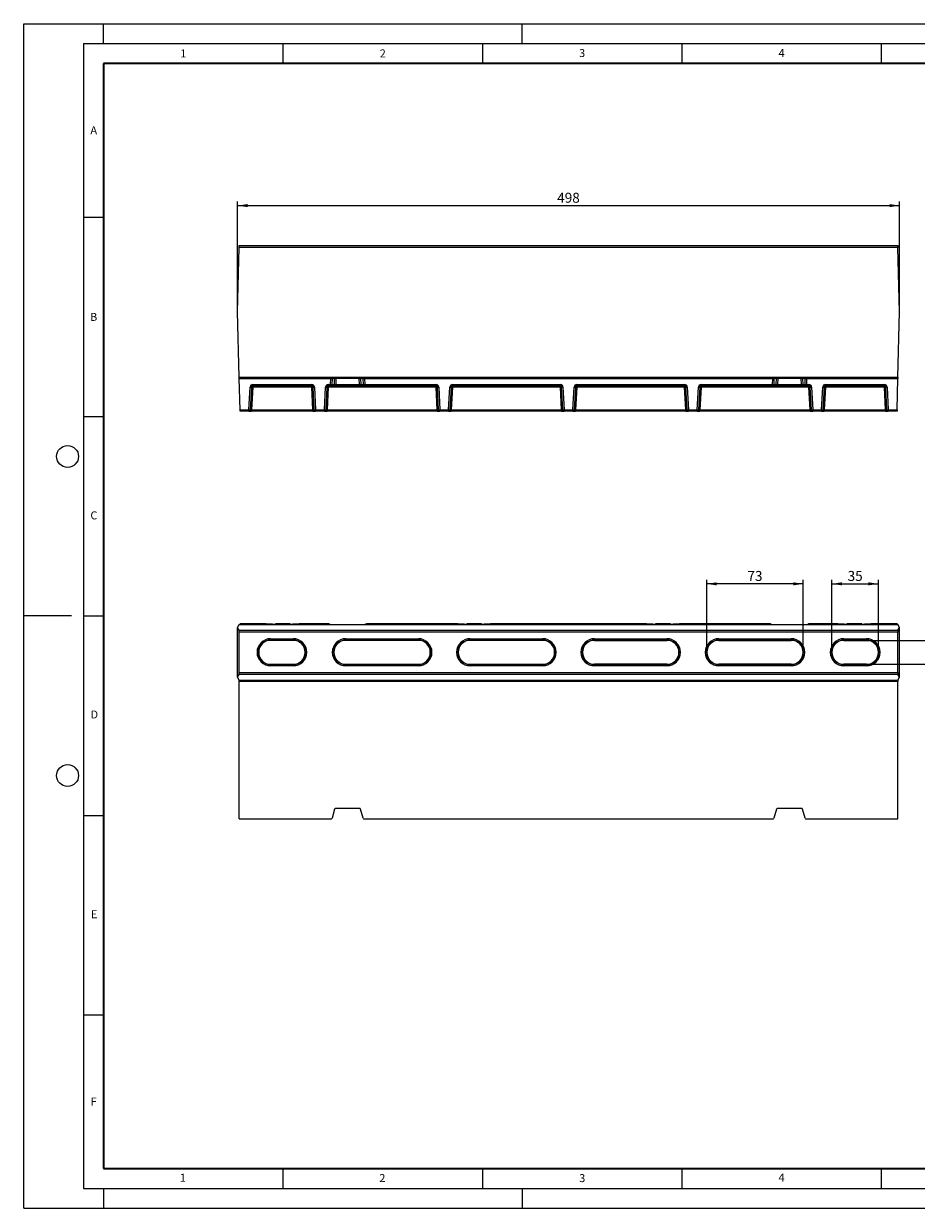
# Model space of a CAD drawing. Units: millimetres. Extents: x 0 to 420, y 0 to 297.
# Drawn here: x 0 to 224, y 0 to 297 of the extents above; entities that cross this region are included whole.
import ezdxf

# ---------------------------------------------------------------- set-up
doc = ezdxf.new("R2010")
doc.units = ezdxf.units.MM
for name, color, linetype in [('DIMENSION', 7, 'Continuous'), ('LINIEN-DÜNN', 7, 'Continuous'), ('VORLAGE_TEXT', 7, 'Continuous')]:
    doc.layers.add(name, color=color, linetype=linetype)
doc.layers.add('LINIEN-DICK', color=7, linetype='Continuous', lineweight=35)
doc.styles.add('SLDTEXTSTYLE0', font='TXT', dxfattribs={"width": 0.605})
doc.dimstyles.new('SLDDIMSTYLE0', dxfattribs={"dimtxt": 2.5, "dimasz": 2.5, "dimexe": 0, "dimexo": 0.0625, "dimtad": 1, "dimlfac": 3, "dimrnd": 1e-09, "dimzin": 12, "dimdsep": 46, "dimtxsty": 'SLDTEXTSTYLE0', "dimsah": 1, "dimcen": 0.09, "dimadec": 0, "dimazin": 3, "dimtfac": 1, "dimtofl": 0, "dimtmove": 0, "dimatfit": 3, "dimfxl": 0, "dimfrac": 2, "dimtolj": 1, "dimtzin": 12, "dimarcsym": 0})
doc.dimstyles.new('SLDDIMSTYLE1', dxfattribs={"dimtxt": 2.5, "dimasz": 2.5, "dimexe": 0, "dimexo": 0.0625, "dimtad": 1, "dimdec": 0, "dimlfac": 3, "dimrnd": 1e-09, "dimzin": 12, "dimdsep": 46, "dimtxsty": 'SLDTEXTSTYLE0', "dimsah": 1, "dimcen": 0.09, "dimadec": 0, "dimazin": 3, "dimtfac": 1, "dimtdec": 0, "dimtofl": 0, "dimtmove": 0, "dimatfit": 3, "dimfxl": 0, "dimfrac": 2, "dimtolj": 1, "dimtzin": 12, "dimarcsym": 0})
doc.dimstyles.new('SLDDIMSTYLE2', dxfattribs={"dimtxt": 2.5, "dimasz": 2.5, "dimexe": 0, "dimexo": 0.0625, "dimtad": 1, "dimdec": 0, "dimlfac": 3, "dimrnd": 1e-09, "dimzin": 12, "dimdsep": 46, "dimtxsty": 'SLDTEXTSTYLE0', "dimsah": 1, "dimcen": 0.09, "dimadec": 0, "dimazin": 3, "dimtfac": 1, "dimtdec": 0, "dimtmove": 0, "dimatfit": 0, "dimfxl": 0, "dimfrac": 2, "dimtolj": 1, "dimtzin": 12, "dimarcsym": 0})

# ---------------------------------------------------------------- blocks, each defined once
blk = doc.blocks.new('_D')
at = {"layer": 'DIMENSION'}
for p, q in [((53.62, 224.73), (53.62, 252.39)), ((53.62, 251.39), (219.62, 251.39)), ((219.62, 224.73), (219.62, 252.39))]:
    blk.add_line(p, q, dxfattribs=at)
for points in [[(53.62, 251.39), (56.12, 251.01), (56.12, 251.78)], [(219.62, 251.39), (217.12, 251.78), (217.12, 251.01)]]:
    blk.add_solid(points, dxfattribs=at)
at = {"layer": 'DIMENSION', "insert": (133.76, 254.61), "char_height": 2.5, "attachment_point": 1, "style": 'SLDTEXTSTYLE0'}
blk.add_mtext('498', dxfattribs=at)
blk = doc.blocks.new('_D_1')
at = {"layer": 'DIMENSION'}
for p, q in [((202.65, 139.39), (202.65, 157.56)), ((214.32, 139.39), (214.32, 157.56)), ((202.65, 156.56), (214.32, 156.56))]:
    blk.add_line(p, q, dxfattribs=at)
for points in [[(202.65, 156.56), (205.15, 156.18), (205.15, 156.95)], [(214.32, 156.56), (211.82, 156.95), (211.82, 156.18)]]:
    blk.add_solid(points, dxfattribs=at)
at = {"layer": 'DIMENSION', "insert": (206.58, 159.79), "char_height": 2.5, "attachment_point": 1, "style": 'SLDTEXTSTYLE0'}
blk.add_mtext('35', dxfattribs=at)
blk = doc.blocks.new('_D_2')
at = {"layer": 'DIMENSION'}
for p, q in [((171.29, 139.39), (171.29, 157.56)), ((195.45, 139.39), (195.45, 157.56)), ((195.45, 156.56), (171.29, 156.56))]:
    blk.add_line(p, q, dxfattribs=at)
for points in [[(171.29, 156.56), (173.79, 156.18), (173.79, 156.95)], [(195.45, 156.56), (192.95, 156.95), (192.95, 156.18)]]:
    blk.add_solid(points, dxfattribs=at)
at = {"layer": 'DIMENSION', "insert": (181.46, 159.79), "char_height": 2.5, "attachment_point": 1, "style": 'SLDTEXTSTYLE0'}
blk.add_mtext('73', dxfattribs=at)
blk = doc.blocks.new('_D_3')
at = {"layer": 'DIMENSION'}
for p, q in [((229.7, 142.39), (229.7, 147.2)), ((211.32, 142.39), (230.7, 142.39)), ((229.7, 142.39), (229.7, 136.39)), ((211.32, 136.39), (230.7, 136.39)), ((229.7, 136.39), (229.7, 131.59))]:
    blk.add_line(p, q, dxfattribs=at)
for points in [[(229.7, 142.39), (230.09, 144.89), (229.32, 144.89)], [(229.7, 136.39), (229.32, 133.89), (230.09, 133.89)]]:
    blk.add_solid(points, dxfattribs=at)
at = {"layer": 'DIMENSION', "insert": (226.48, 137.48), "char_height": 2.5, "attachment_point": 1, "rotation": 90, "style": 'SLDTEXTSTYLE0'}
blk.add_mtext('18', dxfattribs=at)

msp = doc.modelspace()

# ---------------------------------------------------------------- linework, layer by layer
at = {"color": 7, "linetype": 'Continuous', "lineweight": 18}
for p, q in [((53.6196, 224.7256), (54.0435, 240.914)), ((54.0435, 240.914), (54.056, 241.3922)), ((54.056, 241.3922), (219.1832, 241.3922)), ((219.1832, 241.3922), (219.1957, 240.914)), ((219.6196, 224.7256), (219.1957, 240.914)), ((54.0477, 208.3777), (53.6196, 224.7256)), ((219.1915, 208.3777), (219.6196, 224.7256)), ((54.056, 208.0589), (77.0036, 208.0589)), ((54.2616, 200.2081), (54.056, 208.0589)), ((77.0036, 208.0589), (77.323, 208.0589)), ((77.9639, 208.0589), (77.323, 208.0589)), ((77.9639, 208.0589), (78.2833, 208.0589)), ((84.1559, 208.0589), (78.2833, 208.0589)), ((84.1559, 208.0589), (84.4753, 208.0589)), ((85.1162, 208.0589), (84.4753, 208.0589)), ((85.1162, 208.0589), (85.4356, 208.0589)), ((85.4356, 208.0589), (187.8036, 208.0589)), ((187.8036, 208.0589), (188.123, 208.0589)), ((188.7639, 208.0589), (188.123, 208.0589)), ((188.7639, 208.0589), (189.0833, 208.0589)), ((194.9559, 208.0589), (189.0833, 208.0589)), ((194.9559, 208.0589), (195.2753, 208.0589)), ((195.9162, 208.0589), (195.2753, 208.0589)), ((195.9162, 208.0589), (196.2356, 208.0589)), ((196.2356, 208.0589), (219.1832, 208.0589)), ((218.9776, 200.2081), (219.1832, 208.0589)), ((57.1016, 205.9097), (56.8028, 200.2081)), ((72.2214, 206.2256), (57.4345, 206.2256)), ((72.853, 200.2081), (72.5542, 205.9097)), ((76.0183, 205.9097), (75.7195, 200.2081)), ((76.944, 206.2256), (76.3512, 206.2256)), ((77.5849, 206.2256), (76.944, 206.2256)), ((78.2238, 206.2256), (77.5849, 206.2256)), ((84.2154, 206.2256), (78.2238, 206.2256)), ((84.8543, 206.2256), (84.2154, 206.2256)), ((85.4952, 206.2256), (84.8543, 206.2256)), ((103.388, 206.2256), (85.4952, 206.2256)), ((104.0197, 200.2081), (103.7209, 205.9097)), ((107.185, 205.9097), (106.8862, 200.2081)), ((134.5547, 206.2256), (107.5178, 206.2256)), ((135.1864, 200.2081), (134.8876, 205.9097)), ((138.3516, 205.9097), (138.0528, 200.2081)), ((165.7214, 206.2256), (138.6845, 206.2256)), ((166.353, 200.2081), (166.0542, 205.9097)), ((169.5183, 205.9097), (169.2195, 200.2081)), ((187.744, 206.2256), (169.8512, 206.2256)), ((188.3849, 206.2256), (187.744, 206.2256)), ((189.0238, 206.2256), (188.3849, 206.2256)), ((195.0154, 206.2256), (189.0238, 206.2256)), ((195.6543, 206.2256), (195.0154, 206.2256)), ((196.2952, 206.2256), (195.6543, 206.2256)), ((196.888, 206.2256), (196.2952, 206.2256)), ((197.5197, 200.2081), (197.2209, 205.9097)), ((200.685, 205.9097), (200.3862, 200.2081)), ((215.8047, 206.2256), (201.0178, 206.2256)), ((216.4364, 200.2081), (216.1376, 205.9097)), ((56.4699, 199.8922), (54.2699, 199.8922)), ((56.4699, 199.8922), (57.1357, 199.8922)), ((72.5202, 199.8922), (57.1357, 199.8922)), ((72.5202, 199.8922), (73.1859, 199.8922)), ((75.3866, 199.8922), (73.1859, 199.8922)), ((75.3866, 199.8922), (76.0524, 199.8922)), ((103.6868, 199.8922), (76.0524, 199.8922)), ((103.6868, 199.8922), (104.3526, 199.8922)), ((106.5533, 199.8922), (104.3526, 199.8922)), ((106.5533, 199.8922), (107.219, 199.8922)), ((134.8535, 199.8922), (107.219, 199.8922)), ((134.8535, 199.8922), (135.5193, 199.8922)), ((137.7199, 199.8922), (135.5193, 199.8922)), ((137.7199, 199.8922), (138.3857, 199.8922)), ((166.0202, 199.8922), (138.3857, 199.8922)), ((166.0202, 199.8922), (166.6859, 199.8922)), ((168.8866, 199.8922), (166.6859, 199.8922)), ((168.8866, 199.8922), (169.5524, 199.8922)), ((197.1868, 199.8922), (169.5524, 199.8922)), ((197.1868, 199.8922), (197.8526, 199.8922)), ((200.0533, 199.8922), (197.8526, 199.8922)), ((200.0533, 199.8922), (200.719, 199.8922)), ((216.1035, 199.8922), (200.719, 199.8922)), ((216.1035, 199.8922), (216.7693, 199.8922)), ((218.9693, 199.8922), (216.7693, 199.8922)), ((53.6196, 145.6226), (54.056, 146.3503)), ((53.6196, 133.1637), (53.6196, 145.6226)), ((54.0435, 144.9158), (53.6196, 145.6226)), ((54.056, 146.3503), (54.2699, 146.5641)), ((54.056, 146.3503), (77.3607, 146.3503)), ((59.9529, 146.5641), (54.2699, 146.5641)), ((60.8363, 146.5271), (59.9529, 146.5641)), ((66.8083, 146.4943), (63.0976, 146.4943)), ((69.9529, 146.5641), (69.0696, 146.5271)), ((76.1419, 146.5641), (69.9529, 146.5641)), ((76.8614, 146.3627), (76.4748, 146.5559)), ((77.3607, 146.3503), (85.0784, 146.3503)), ((85.0784, 146.3503), (188.1607, 146.3503)), ((85.9809, 146.5641), (85.5778, 146.3627)), ((107.9529, 146.5641), (85.9809, 146.5641)), ((108.8363, 146.5271), (107.9529, 146.5641)), ((114.8083, 146.4943), (111.0976, 146.4943)), ((117.9529, 146.5641), (117.0696, 146.5271)), ((155.2863, 146.5641), (117.9529, 146.5641)), ((156.1696, 146.5271), (155.2863, 146.5641)), ((162.1416, 146.4943), (158.4309, 146.4943)), ((165.2863, 146.5641), (164.4029, 146.5271)), ((186.9419, 146.5641), (165.2863, 146.5641)), ((187.2748, 146.5559), (187.6614, 146.3627)), ((188.1607, 146.3503), (195.8784, 146.3503)), ((195.8784, 146.3503), (219.1832, 146.3503)), ((196.3778, 146.3627), (196.7644, 146.5559)), ((203.2863, 146.5641), (197.0973, 146.5641)), ((204.1696, 146.5271), (203.2863, 146.5641)), ((210.1416, 146.4943), (206.4309, 146.4943)), ((213.2863, 146.5641), (212.4029, 146.5271)), ((218.9693, 146.5641), (213.2863, 146.5641)), ((219.1832, 146.3503), (218.9693, 146.5641)), ((219.6196, 145.6226), (219.1832, 146.3503)), ((219.1957, 144.9158), (219.6196, 145.6226)), ((219.6196, 133.1637), (219.6196, 145.6226)), ((54.056, 134.3701), (54.056, 144.4163)), ((219.1832, 134.3701), (219.1832, 144.4163)), ((67.5863, 142.3932), (61.9196, 142.3932)), ((98.9529, 142.3932), (80.7863, 142.3932)), ((130.1196, 142.3932), (111.9529, 142.3932)), ((143.1196, 142.3932), (161.2863, 142.3932)), ((174.2863, 142.3932), (192.4529, 142.3932)), ((205.6529, 142.3932), (211.3196, 142.3932)), ((53.6196, 133.1637), (54.0435, 133.8705)), ((61.9196, 136.3932), (67.5863, 136.3932)), ((80.7863, 136.3932), (98.9529, 136.3932)), ((111.9529, 136.3932), (130.1196, 136.3932)), ((161.2863, 136.3932), (143.1196, 136.3932)), ((192.4529, 136.3932), (174.2863, 136.3932)), ((211.3196, 136.3932), (205.6529, 136.3932)), ((219.6196, 133.1637), (219.1957, 133.8705)), ((54.0477, 132.45), (53.6196, 133.1637)), ((54.0477, 132.45), (219.1915, 132.45)), ((54.056, 97.6078), (54.056, 132.117)), ((219.1832, 97.6078), (219.1832, 132.117)), ((219.1915, 132.45), (219.6196, 133.1637)), ((77.9639, 100.0351), (77.323, 97.8471)), ((84.1559, 100.2744), (78.2833, 100.2744)), ((85.1162, 97.8471), (84.4753, 100.0351)), ((188.7639, 100.0351), (188.123, 97.8471)), ((194.9559, 100.2744), (189.0833, 100.2744)), ((195.9162, 97.8471), (195.2753, 100.0351)), ((54.056, 97.6078), (77.0036, 97.6078)), ((85.4356, 97.6078), (187.8036, 97.6078)), ((196.2356, 97.6078), (219.1832, 97.6078))]:
    msp.add_line(p, q, dxfattribs=at)
at = {"color": 8, "linetype": 'Continuous', "lineweight": 18}
for p, q in [((219.1957, 240.914), (54.0435, 240.914)), ((54.0477, 208.3777), (219.1915, 208.3777)), ((76.944, 206.5415), (77.0036, 208.0589)), ((77.323, 208.0589), (77.2635, 206.5415)), ((77.9043, 206.5415), (77.9639, 208.0589)), ((78.2833, 208.0589), (78.2238, 206.5415)), ((84.2154, 206.5415), (84.1559, 208.0589)), ((84.4753, 208.0589), (84.5349, 206.5415)), ((85.1757, 206.5415), (85.1162, 208.0589)), ((85.4356, 208.0589), (85.4952, 206.5415)), ((187.744, 206.5415), (187.8036, 208.0589)), ((188.123, 208.0589), (188.0635, 206.5415)), ((188.7043, 206.5415), (188.7639, 208.0589)), ((189.0833, 208.0589), (189.0238, 206.5415)), ((195.0154, 206.5415), (194.9559, 208.0589)), ((195.2753, 208.0589), (195.3349, 206.5415)), ((195.9757, 206.5415), (195.9162, 208.0589)), ((196.2356, 208.0589), (196.2952, 206.5415)), ((56.4699, 200.2081), (56.7688, 205.9097)), ((57.4345, 205.9097), (57.1357, 200.2081)), ((57.4345, 206.5415), (72.2214, 206.5415)), ((57.4345, 206.2256), (57.4345, 206.5415)), ((57.4345, 206.2256), (57.4345, 205.9097)), ((72.2214, 205.9097), (57.4345, 205.9097)), ((72.2214, 206.5415), (72.2214, 206.2256)), ((72.2214, 206.2256), (72.2214, 205.9097)), ((72.5202, 200.2081), (72.2214, 205.9097)), ((72.8871, 205.9097), (73.1859, 200.2081)), ((75.3866, 200.2081), (75.6854, 205.9097)), ((76.3512, 205.9097), (76.0524, 200.2081)), ((76.3512, 206.5415), (76.944, 206.5415)), ((76.3512, 206.2256), (76.3512, 206.5415)), ((76.3512, 206.2256), (76.3512, 205.9097)), ((103.388, 205.9097), (76.3512, 205.9097)), ((76.944, 206.5415), (76.944, 206.2256)), ((77.2635, 206.5415), (77.9043, 206.5415)), ((78.2238, 206.5415), (78.2238, 206.2256)), ((78.2238, 206.5415), (84.2154, 206.5415)), ((84.2154, 206.5415), (84.2154, 206.2256)), ((84.5349, 206.5415), (85.1757, 206.5415)), ((85.4952, 206.5415), (103.388, 206.5415)), ((85.4952, 206.2256), (85.4952, 206.5415)), ((103.388, 206.5415), (103.388, 206.2256)), ((103.388, 206.2256), (103.388, 205.9097)), ((103.6868, 200.2081), (103.388, 205.9097)), ((104.0538, 205.9097), (104.3526, 200.2081)), ((106.5533, 200.2081), (106.8521, 205.9097)), ((107.5178, 205.9097), (107.219, 200.2081)), ((107.5178, 206.5415), (134.5547, 206.5415)), ((107.5178, 206.2256), (107.5178, 206.5415)), ((107.5178, 206.2256), (107.5178, 205.9097)), ((134.5547, 205.9097), (107.5178, 205.9097)), ((134.5547, 206.5415), (134.5547, 206.2256)), ((134.5547, 206.2256), (134.5547, 205.9097)), ((134.8535, 200.2081), (134.5547, 205.9097)), ((135.2204, 205.9097), (135.5193, 200.2081)), ((137.7199, 200.2081), (138.0188, 205.9097)), ((138.6845, 205.9097), (138.3857, 200.2081)), ((138.6845, 206.5415), (165.7214, 206.5415)), ((138.6845, 206.2256), (138.6845, 206.5415)), ((138.6845, 206.2256), (138.6845, 205.9097)), ((165.7214, 205.9097), (138.6845, 205.9097)), ((165.7214, 206.5415), (165.7214, 206.2256)), ((165.7214, 206.2256), (165.7214, 205.9097)), ((166.0202, 200.2081), (165.7214, 205.9097)), ((166.3871, 205.9097), (166.6859, 200.2081)), ((168.8866, 200.2081), (169.1854, 205.9097)), ((169.8512, 205.9097), (169.5524, 200.2081)), ((169.8512, 206.5415), (187.744, 206.5415)), ((169.8512, 206.2256), (169.8512, 206.5415)), ((169.8512, 206.2256), (169.8512, 205.9097)), ((196.888, 205.9097), (169.8512, 205.9097)), ((187.744, 206.5415), (187.744, 206.2256)), ((188.0635, 206.5415), (188.7043, 206.5415)), ((189.0238, 206.5415), (189.0238, 206.2256)), ((189.0238, 206.5415), (195.0154, 206.5415)), ((195.0154, 206.5415), (195.0154, 206.2256)), ((195.3349, 206.5415), (195.9757, 206.5415)), ((196.2952, 206.5415), (196.888, 206.5415)), ((196.2952, 206.2256), (196.2952, 206.5415)), ((196.888, 206.5415), (196.888, 206.2256)), ((196.888, 206.2256), (196.888, 205.9097)), ((197.1868, 200.2081), (196.888, 205.9097)), ((197.5538, 205.9097), (197.8526, 200.2081)), ((200.0533, 200.2081), (200.3521, 205.9097)), ((201.0178, 205.9097), (200.719, 200.2081)), ((201.0178, 206.5415), (215.8047, 206.5415)), ((201.0178, 206.2256), (201.0178, 206.5415)), ((201.0178, 206.2256), (201.0178, 205.9097)), ((215.8047, 205.9097), (201.0178, 205.9097)), ((215.8047, 206.5415), (215.8047, 206.2256)), ((215.8047, 206.2256), (215.8047, 205.9097)), ((216.1035, 200.2081), (215.8047, 205.9097)), ((216.4704, 205.9097), (216.7693, 200.2081)), ((54.2616, 200.2081), (56.4699, 200.2081)), ((56.4699, 200.2081), (56.4699, 199.8922)), ((57.1357, 200.2081), (57.1357, 199.8922)), ((57.1357, 200.2081), (72.5202, 200.2081)), ((72.5202, 200.2081), (72.5202, 199.8922)), ((73.1859, 200.2081), (75.3866, 200.2081)), ((73.1859, 199.8922), (73.1859, 200.2081)), ((75.3866, 199.8922), (75.3866, 200.2081)), ((76.0524, 200.2081), (76.0524, 199.8922)), ((76.0524, 200.2081), (103.6868, 200.2081)), ((103.6868, 200.2081), (103.6868, 199.8922)), ((104.3526, 200.2081), (106.5533, 200.2081)), ((104.3526, 200.2081), (104.3526, 199.8922)), ((106.5533, 200.2081), (106.5533, 199.8922)), ((107.219, 200.2081), (107.219, 199.8922)), ((107.219, 200.2081), (134.8535, 200.2081)), ((134.8535, 200.2081), (134.8535, 199.8922)), ((135.5193, 200.2081), (137.7199, 200.2081)), ((135.5193, 200.2081), (135.5193, 199.8922)), ((137.7199, 200.2081), (137.7199, 199.8922)), ((138.3857, 200.2081), (138.3857, 199.8922)), ((138.3857, 200.2081), (166.0202, 200.2081)), ((166.0202, 200.2081), (166.0202, 199.8922)), ((166.6859, 200.2081), (168.8866, 200.2081)), ((166.6859, 200.2081), (166.6859, 199.8922)), ((168.8866, 200.2081), (168.8866, 199.8922)), ((169.5524, 200.2081), (169.5524, 199.8922)), ((169.5524, 200.2081), (197.1868, 200.2081)), ((197.1868, 200.2081), (197.1868, 199.8922)), ((197.8526, 200.2081), (200.0533, 200.2081)), ((197.8526, 200.2081), (197.8526, 199.8922)), ((200.0533, 200.2081), (200.0533, 199.8922)), ((200.719, 200.2081), (200.719, 199.8922)), ((200.719, 200.2081), (216.1035, 200.2081)), ((216.1035, 200.2081), (216.1035, 199.8922)), ((216.7693, 200.2081), (218.9776, 200.2081)), ((216.7693, 199.8922), (216.7693, 200.2081)), ((54.0435, 144.9158), (219.1957, 144.9158)), ((219.1832, 144.4163), (54.056, 144.4163)), ((61.9196, 142.8056), (67.5863, 142.8056)), ((61.9196, 142.8056), (61.9196, 142.4727)), ((67.5863, 142.8056), (67.5863, 142.4727)), ((80.7863, 142.8056), (98.9529, 142.8056)), ((80.7863, 142.8056), (80.7863, 142.4727)), ((98.9529, 142.8056), (98.9529, 142.4727)), ((111.9529, 142.8056), (130.1196, 142.8056)), ((111.9529, 142.8056), (111.9529, 142.4727)), ((130.1196, 142.8056), (130.1196, 142.4727)), ((143.1196, 142.8056), (161.2863, 142.8056)), ((143.1196, 142.4727), (143.1196, 142.8056)), ((161.2863, 142.4727), (161.2863, 142.8056)), ((174.2863, 142.8056), (192.4529, 142.8056)), ((174.2863, 142.8056), (174.2863, 142.4727)), ((192.4529, 142.8056), (192.4529, 142.4727)), ((205.6529, 142.8056), (211.3196, 142.8056)), ((205.6529, 142.8056), (205.6529, 142.4727)), ((211.3196, 142.4727), (211.3196, 142.8056)), ((67.5863, 142.4727), (61.9196, 142.4727)), ((61.9196, 142.4727), (61.9196, 142.3932)), ((67.5863, 142.4727), (67.5863, 142.3932)), ((98.9529, 142.4727), (80.7863, 142.4727)), ((80.7863, 142.4727), (80.7863, 142.3932)), ((98.9529, 142.4727), (98.9529, 142.3932)), ((130.1196, 142.4727), (111.9529, 142.4727)), ((111.9529, 142.4727), (111.9529, 142.3932)), ((130.1196, 142.4727), (130.1196, 142.3932)), ((161.2863, 142.4727), (143.1196, 142.4727)), ((143.1196, 142.4727), (143.1196, 142.3932)), ((161.2863, 142.4727), (161.2863, 142.3932)), ((192.4529, 142.4727), (174.2863, 142.4727)), ((174.2863, 142.4727), (174.2863, 142.3932)), ((192.4529, 142.4727), (192.4529, 142.3932)), ((211.3196, 142.4727), (205.6529, 142.4727)), ((205.6529, 142.4727), (205.6529, 142.3932)), ((211.3196, 142.4727), (211.3196, 142.3932)), ((219.1957, 133.8705), (54.0435, 133.8705)), ((54.056, 134.3701), (219.1832, 134.3701)), ((61.9196, 136.3136), (61.9196, 136.3932)), ((61.9196, 136.3136), (61.9196, 135.9808)), ((61.9196, 136.3136), (67.5863, 136.3136)), ((67.5863, 135.9808), (61.9196, 135.9808)), ((67.5863, 136.3136), (67.5863, 136.3932)), ((67.5863, 136.3136), (67.5863, 135.9808)), ((80.7863, 136.3136), (80.7863, 136.3932)), ((80.7863, 136.3136), (80.7863, 135.9808)), ((80.7863, 136.3136), (98.9529, 136.3136)), ((98.9529, 135.9808), (80.7863, 135.9808)), ((98.9529, 136.3136), (98.9529, 136.3932)), ((98.9529, 136.3136), (98.9529, 135.9808)), ((111.9529, 136.3136), (111.9529, 136.3932)), ((111.9529, 136.3136), (111.9529, 135.9808)), ((111.9529, 136.3136), (130.1196, 136.3136)), ((130.1196, 135.9808), (111.9529, 135.9808)), ((130.1196, 136.3136), (130.1196, 136.3932)), ((130.1196, 136.3136), (130.1196, 135.9808)), ((143.1196, 136.3136), (143.1196, 136.3932)), ((143.1196, 135.9808), (143.1196, 136.3136)), ((143.1196, 136.3136), (161.2863, 136.3136)), ((161.2863, 135.9808), (143.1196, 135.9808)), ((161.2863, 136.3136), (161.2863, 136.3932)), ((161.2863, 135.9808), (161.2863, 136.3136)), ((174.2863, 136.3136), (174.2863, 136.3932)), ((174.2863, 136.3136), (174.2863, 135.9808)), ((174.2863, 136.3136), (192.4529, 136.3136)), ((192.4529, 135.9808), (174.2863, 135.9808)), ((192.4529, 136.3136), (192.4529, 136.3932)), ((192.4529, 136.3136), (192.4529, 135.9808)), ((205.6529, 136.3136), (205.6529, 136.3932)), ((205.6529, 135.9808), (205.6529, 136.3136)), ((205.6529, 136.3136), (211.3196, 136.3136)), ((211.3196, 135.9808), (205.6529, 135.9808)), ((211.3196, 136.3136), (211.3196, 136.3932)), ((211.3196, 136.3136), (211.3196, 135.9808)), ((219.1832, 132.117), (54.056, 132.117))]:
    msp.add_line(p, q, dxfattribs=at)
for centre, radius, start, end in [((57.4345, 205.8748), 0.6667, 90, 177), ((56.9352, 207.5048), 1.6038, 264.043308, 275.956692), ((57.2681, 204.3145), 1.6038, 84.043308, 95.956692), ((72.2214, 205.8748), 0.6667, 3, 90), ((72.3878, 204.3145), 1.6038, 84.043308, 95.956692), ((72.7207, 207.5048), 1.6038, 264.043308, 275.956692), ((76.3512, 205.8748), 0.6667, 90, 177), ((75.8519, 207.5048), 1.6038, 264.043308, 275.956692), ((76.1847, 204.3145), 1.6038, 84.043308, 95.956692), ((77.1037, 209.2758), 2.739, 266.656883, 273.343117), ((76.9376, 206.5515), 0.326, 271.121488, 358.23502), ((77.5785, 206.5515), 0.326, 271.121488, 358.23502), ((84.8607, 206.5515), 0.326, 181.76498, 268.878512), ((85.3355, 209.2758), 2.739, 266.656883, 273.343117), ((85.5016, 206.5515), 0.326, 181.76498, 268.878512), ((103.388, 205.8748), 0.6667, 3, 90), ((103.5545, 204.3145), 1.6038, 84.043308, 95.956692), ((103.8873, 207.5048), 1.6038, 264.043308, 275.956692), ((107.5178, 205.8748), 0.6667, 90, 177), ((107.0185, 207.5048), 1.6038, 264.043308, 275.956692), ((107.3514, 204.3145), 1.6038, 84.043308, 95.956692), ((134.5547, 205.8748), 0.6667, 3, 90), ((134.7211, 204.3145), 1.6038, 84.043308, 95.956692), ((135.054, 207.5048), 1.6038, 264.043308, 275.956692), ((138.6845, 205.8748), 0.6667, 90, 177), ((138.1852, 207.5048), 1.6038, 264.043308, 275.956692), ((138.5181, 204.3145), 1.6038, 84.043308, 95.956692), ((165.7214, 205.8748), 0.6667, 3, 90), ((165.8878, 204.3145), 1.6038, 84.043308, 95.956692), ((166.2207, 207.5048), 1.6038, 264.043308, 275.956692), ((169.8512, 205.8748), 0.6667, 90, 177), ((169.3519, 207.5048), 1.6038, 264.043308, 275.956692), ((169.6847, 204.3145), 1.6038, 84.043308, 95.956692), ((187.9037, 209.2758), 2.739, 266.656883, 273.343117), ((187.7376, 206.5515), 0.326, 271.121488, 358.23502), ((188.3785, 206.5515), 0.326, 271.121488, 358.23502), ((195.6607, 206.5515), 0.326, 181.76498, 268.878512), ((196.1355, 209.2758), 2.739, 266.656883, 273.343117), ((196.3016, 206.5515), 0.326, 181.76498, 268.878512), ((196.888, 205.8748), 0.6667, 3, 90), ((197.0545, 204.3145), 1.6038, 84.043308, 95.956692), ((197.3873, 207.5048), 1.6038, 264.043308, 275.956692), ((201.0178, 205.8748), 0.6667, 90, 177), ((200.5185, 207.5048), 1.6038, 264.043308, 275.956692), ((200.8514, 204.3145), 1.6038, 84.043308, 95.956692), ((215.8047, 205.8748), 0.6667, 3, 90), ((215.9711, 204.3145), 1.6038, 84.043308, 95.956692), ((216.304, 207.5048), 1.6038, 264.043308, 275.956692), ((56.6364, 201.8033), 1.6038, 264.043308, 275.956692), ((73.0195, 201.8033), 1.6038, 264.043308, 275.956692), ((75.553, 201.8033), 1.6038, 264.043308, 275.956692), ((104.1861, 201.8033), 1.6038, 264.043308, 275.956692), ((106.7197, 201.8033), 1.6038, 264.043308, 275.956692), ((135.3528, 201.8033), 1.6038, 264.043308, 275.956692), ((137.8864, 201.8033), 1.6038, 264.043308, 275.956692), ((166.5195, 201.8033), 1.6038, 264.043308, 275.956692), ((169.053, 201.8033), 1.6038, 264.043308, 275.956692), ((197.6861, 201.8033), 1.6038, 264.043308, 275.956692), ((200.2197, 201.8033), 1.6038, 264.043308, 275.956692), ((216.6028, 201.8033), 1.6038, 264.043308, 275.956692), ((61.9196, 139.3932), 3.4124, 90, 270), ((67.5863, 139.3932), 3.4124, 270, 90), ((80.7863, 139.3932), 3.4124, 90, 270), ((98.9529, 139.3932), 3.4124, 270, 90), ((111.9529, 139.3932), 3.4124, 90, 270), ((130.1196, 139.3932), 3.4124, 270, 90), ((143.1196, 139.3932), 3.4124, 90, 270), ((161.2863, 139.3932), 3.4124, 270, 90), ((174.2863, 139.3932), 3.4124, 90, 270), ((192.4529, 139.3932), 3.4124, 270, 90), ((205.6529, 139.3932), 3.4124, 90, 270), ((211.3196, 139.3932), 3.4124, 270, 90)]:
    msp.add_arc(centre, radius, start, end, dxfattribs=at)
at = {"color": 7, "linetype": 'Continuous', "lineweight": 18}
for centre, radius, start, end in [((57.4345, 205.8922), 0.3333, 90, 177), ((72.2214, 205.8922), 0.3333, 3, 90), ((76.3512, 205.8922), 0.3333, 90, 177), ((103.388, 205.8922), 0.3333, 3, 90), ((107.5178, 205.8922), 0.3333, 90, 177), ((134.5547, 205.8922), 0.3333, 3, 90), ((138.6845, 205.8922), 0.3333, 90, 177), ((165.7214, 205.8922), 0.3333, 3, 90), ((169.8512, 205.8922), 0.3333, 90, 177), ((196.888, 205.8922), 0.3333, 3, 90), ((201.0178, 205.8922), 0.3333, 90, 177), ((215.8047, 205.8922), 0.3333, 3, 90), ((56.4699, 200.2256), 0.3333, 270, 357), ((73.1859, 200.2256), 0.3333, 183, 270), ((75.3866, 200.2256), 0.3333, 270, 357), ((104.3526, 200.2256), 0.3333, 183, 270), ((106.5533, 200.2256), 0.3333, 270, 357), ((135.5193, 200.2256), 0.3333, 183, 270), ((137.7199, 200.2256), 0.3333, 270, 357), ((166.6859, 200.2256), 0.3333, 183, 270), ((168.8866, 200.2256), 0.3333, 270, 357), ((197.8526, 200.2256), 0.3333, 183, 270), ((200.0533, 200.2256), 0.3333, 270, 357), ((216.7693, 200.2256), 0.3333, 183, 270), ((61.9196, 139.3932), 3.0795, 90, 270), ((61.9196, 139.3932), 3, 90, 270), ((67.5863, 139.3932), 3.0795, 270, 90), ((67.5863, 139.3932), 3, 270, 90), ((80.7863, 139.3932), 3.0795, 90, 270), ((80.7863, 139.3932), 3, 90, 270), ((98.9529, 139.3932), 3.0795, 270, 90), ((98.9529, 139.3932), 3, 270, 90), ((111.9529, 139.3932), 3.0795, 90, 270), ((111.9529, 139.3932), 3, 90, 270), ((130.1196, 139.3932), 3.0795, 270, 90), ((130.1196, 139.3932), 3, 270, 90), ((143.1196, 139.3932), 3.0795, 90, 270), ((143.1196, 139.3932), 3, 90, 270), ((161.2863, 139.3932), 3.0795, 270, 90), ((161.2863, 139.3932), 3, 270, 90), ((174.2863, 139.3932), 3.0795, 90, 270), ((174.2863, 139.3932), 3, 90, 270), ((192.4529, 139.3932), 3.0795, 270, 90), ((192.4529, 139.3932), 3, 270, 90), ((205.6529, 139.3932), 3.0795, 90, 270), ((205.6529, 139.3932), 3, 90, 270), ((211.3196, 139.3932), 3.0795, 270, 90), ((211.3196, 139.3932), 3, 270, 90)]:
    msp.add_arc(centre, radius, start, end, dxfattribs=at)
at = {"color": 8, "linetype": 'Continuous', "lineweight": 18}
for centre, major_axis, ratio, start_param, end_param in [((78.2251, 206.5589), (0.3341, 0.0131), 0.05197447, 3.42242495, 4.70624379), ((84.2141, 206.5589), (0.3341, -0.0131), 0.05197447, 4.71853417, 6.00235301), ((189.0251, 206.5589), (0.3341, 0.0131), 0.05197447, 3.42242495, 4.70624379), ((195.0141, 206.5589), (0.3341, -0.0131), 0.05197447, 4.71853417, 6.00235301), ((57.1375, 200.2256), (0.3347, 0.0175), 0.05169495, 3.13615959, 4.70421686), ((72.5183, 200.2256), (0.3347, -0.0175), 0.05169495, 4.7205611, 6.28861837), ((76.0542, 200.2256), (0.3347, 0.0175), 0.05169495, 3.13615959, 4.70421686), ((103.685, 200.2256), (0.3347, -0.0175), 0.05169495, 4.7205611, 6.28861837), ((107.2209, 200.2256), (0.3347, 0.0175), 0.05169495, 3.13615959, 4.70421686), ((134.8517, 200.2256), (0.3347, -0.0175), 0.05169495, 4.7205611, 6.28861837), ((138.3875, 200.2256), (0.3347, 0.0175), 0.05169495, 3.13615959, 4.70421686), ((166.0183, 200.2256), (0.3347, -0.0175), 0.05169495, 4.7205611, 6.28861837), ((169.5542, 200.2256), (0.3347, 0.0175), 0.05169495, 3.13615959, 4.70421686), ((197.185, 200.2256), (0.3347, -0.0175), 0.05169495, 4.7205611, 6.28861837), ((200.7209, 200.2256), (0.3347, 0.0175), 0.05169495, 3.13615959, 4.70421686), ((216.1017, 200.2256), (0.3347, -0.0175), 0.05169495, 4.7205611, 6.28861837)]:
    msp.add_ellipse(centre, major_axis=major_axis, ratio=ratio, start_param=start_param, end_param=end_param, dxfattribs=at)
at = {"color": 7, "linetype": 'Continuous', "lineweight": 18}
for centre, major_axis, ratio, start_param, end_param in [((63.0976, 146.5641), (2.6667, 0), 0.02618592, 3.70019197, 4.71238898), ((66.8083, 146.5641), (2.6667, 0), 0.02618592, 4.71238898, 5.72458599), ((76.1419, 146.5554), (0.3333, 0), 0.02618592, 0.05235988, 1.57079633), ((77.3607, 146.3634), (0.5, 0), 0.02618592, 3.19395253, 4.71238898), ((85.0784, 146.3634), (0.5, 0), 0.02618592, 4.71238898, 6.23082543), ((111.0976, 146.5641), (2.6667, 0), 0.02618592, 3.70019197, 4.71238898), ((114.8083, 146.5641), (2.6667, 0), 0.02618592, 4.71238898, 5.72458599), ((158.4309, 146.5641), (2.6667, 0), 0.02618592, 3.70019197, 4.71238898), ((162.1416, 146.5641), (2.6667, 0), 0.02618592, 4.71238898, 5.72458599), ((186.9419, 146.5554), (0.3333, 0), 0.02618592, 0.05235988, 1.57079633), ((188.1607, 146.3634), (0.5, 0), 0.02618592, 3.19395253, 4.71238898), ((195.8784, 146.3634), (0.5, 0), 0.02618592, 4.71238898, 6.23082543), ((197.0973, 146.5554), (0.3333, 0), 0.02618592, 1.57079633, 3.08923278), ((206.4309, 146.5641), (2.6667, 0), 0.02618592, 3.70019197, 4.71238898), ((210.1416, 146.5641), (2.6667, 0), 0.02618592, 4.71238898, 5.72458599), ((54.0429, 144.4163), (0, 0.5), 0.02618592, 4.71238898, 6.23955208), ((219.1963, 144.4163), (0, 0.5), 0.02618592, 0.04363323, 1.57079633), ((54.0429, 134.3701), (0, 0.5), 0.02618592, 3.18522588, 4.71238898), ((219.1963, 134.3701), (0, 0.5), 0.02618592, 1.57079633, 3.09795942), ((78.284, 99.9406), (-0.2003, 0.2674), 0.99786293, 5.64127589, 6.92509473), ((84.1552, 99.9406), (0.2003, 0.2674), 0.99786293, 5.64127589, 6.92509473), ((189.084, 99.9406), (-0.2003, 0.2674), 0.99786293, 5.64127589, 6.92509473), ((194.9552, 99.9406), (0.2003, 0.2674), 0.99786293, 5.64127589, 6.92509473), ((77.0029, 97.9416), (0.2003, -0.2674), 0.99786293, 5.64127589, 6.92509473), ((85.4363, 97.9416), (-0.2003, -0.2674), 0.99786293, 5.64127589, 6.92509473), ((187.8029, 97.9416), (0.2003, -0.2674), 0.99786293, 5.64127589, 6.92509473), ((196.2363, 97.9416), (-0.2003, -0.2674), 0.99786293, 5.64127589, 6.92509473)]:
    msp.add_ellipse(centre, major_axis=major_axis, ratio=ratio, start_param=start_param, end_param=end_param, dxfattribs=at)
for points in [[(54.056, 208.0589), (54.056, 208.0589), (54.0558, 208.0671), (54.055, 208.0987), (54.0544, 208.1221), (54.0521, 208.2099), (54.0499, 208.2922), (54.0477, 208.3777)], [(219.1915, 208.3777), (219.1904, 208.335), (219.1893, 208.2934), (219.1873, 208.216), (219.1864, 208.1808), (219.1841, 208.093), (219.1832, 208.0589), (219.1832, 208.0589)], [(54.2699, 199.8922), (54.2699, 199.8922), (54.2697, 199.9003), (54.2689, 199.9316), (54.2682, 199.9548), (54.266, 200.0417), (54.2638, 200.1232), (54.2616, 200.2081)], [(218.9776, 200.2081), (218.9765, 200.1656), (218.9754, 200.1244), (218.9734, 200.0476), (218.9725, 200.0129), (218.9702, 199.9259), (218.9693, 199.8922), (218.9693, 199.8922)], [(54.056, 132.117), (54.056, 132.1598), (54.0558, 132.2017), (54.055, 132.2806), (54.0544, 132.3168), (54.0521, 132.4086), (54.0499, 132.4462), (54.0477, 132.45)], [(219.1915, 132.45), (219.1904, 132.4481), (219.1893, 132.4381), (219.1873, 132.403), (219.1864, 132.3781), (219.1841, 132.2864), (219.1832, 132.2026), (219.1832, 132.117)]]:
    msp.add_open_spline(points, degree=3, knots=[0, 0, 0, 0, 0.25, 0.25, 0.5, 0.5, 1, 1, 1, 1], dxfattribs=at)
at = {"layer": 'LINIEN-DICK'}
for p, q in [((20, 287), (20, 10)), ((410, 287), (20, 287)), ((20, 10), (415, 10))]:
    msp.add_line(p, q, dxfattribs=at)
at = {"layer": 'LINIEN-DÜNN'}
for p, q in [((0, 0), (0, 297)), ((0, 297), (420, 297)), ((20, 292), (20, 297)), ((125, 292), (125, 297)), ((15, 292), (415, 292)), ((15, 292), (15, 5)), ((65, 292), (65, 287)), ((115, 292), (115, 287)), ((165, 292), (165, 287)), ((215, 292), (215, 287)), ((15, 248.5), (20, 248.5)), ((15, 198.5), (20, 198.5)), ((12, 148.5), (0, 148.5)), ((15, 148.5), (20, 148.5)), ((15, 98.5), (20, 98.5)), ((15, 48.5), (20, 48.5)), ((65, 10), (65, 5)), ((115, 10), (115, 5)), ((165, 10), (165, 5)), ((215, 10), (215, 5)), ((15, 5), (415, 5)), ((20, 5), (20, 0)), ((125, 5), (125, 0)), ((0, 0), (420, 0))]:
    msp.add_line(p, q, dxfattribs=at)
for centre in [(11, 188.5), (11, 108.5)]:
    msp.add_circle(centre, 2.75, dxfattribs=at)

# ---------------------------------------------------------------- texts
at = {"layer": 'VORLAGE_TEXT', "char_height": 2, "attachment_point": 2, "style": 'SLDTEXTSTYLE0'}
for s, insert in [('1', (40.051, 290.553)), ('2', (90.0332, 290.5567)), ('3', (140.0166, 290.6379)), ('4', (190.03, 290.6343)), ('A', (17.561, 271.2966)), ('B', (17.5517, 224.4926)), ('C', (17.5962, 174.7262)), ('D', (17.7047, 124.8018)), ('E', (17.6898, 74.7268)), ('F', (17.5624, 27.7733)), ('1', (39.9009, 8.6623)), ('2', (89.9334, 8.5904)), ('3', (140.0453, 8.5647)), ('4', (190.0227, 8.7073))]:
    msp.add_mtext(s, dxfattribs=dict(at, insert=insert))

# ---------------------------------------------------------------- dimensions: what is measured, and where the dimension line sits
at = {"layer": 'DIMENSION'}
dim = msp.add_linear_dim(base=(219.6196, 251.3922), p1=(53.6196, 224.7256), p2=(219.6196, 224.7256), dimstyle='SLDDIMSTYLE0', dxfattribs=at)
dim.commit()
dim.dimension.update_dxf_attribs({"geometry": '_D', "text_midpoint": (136.6196, 251.3922), "dimtype": 160})
for base, p1, p2, angle, dimstyle, picture, middle in [((171.2863, 156.5641), (195.4529, 139.3932), (171.2863, 139.3932), 0, 'SLDDIMSTYLE1', '_D_2', (183.3696, 156.5641)), ((214.3196, 156.5641), (202.6529, 139.3932), (214.3196, 139.3932), 0, 'SLDDIMSTYLE0', '_D_1', (208.4863, 156.5641)), ((229.7028, 136.3932), (211.3196, 142.3932), (211.3196, 136.3932), 90, 'SLDDIMSTYLE2', '_D_3', (229.7028, 139.3932))]:
    dim = msp.add_linear_dim(base=base, p1=p1, p2=p2, angle=angle, dimstyle=dimstyle, dxfattribs=at)
    dim.commit()
    dim.dimension.update_dxf_attribs({"geometry": picture, "text_midpoint": middle, "dimtype": 160})

doc.saveas('drawing.dxf')
